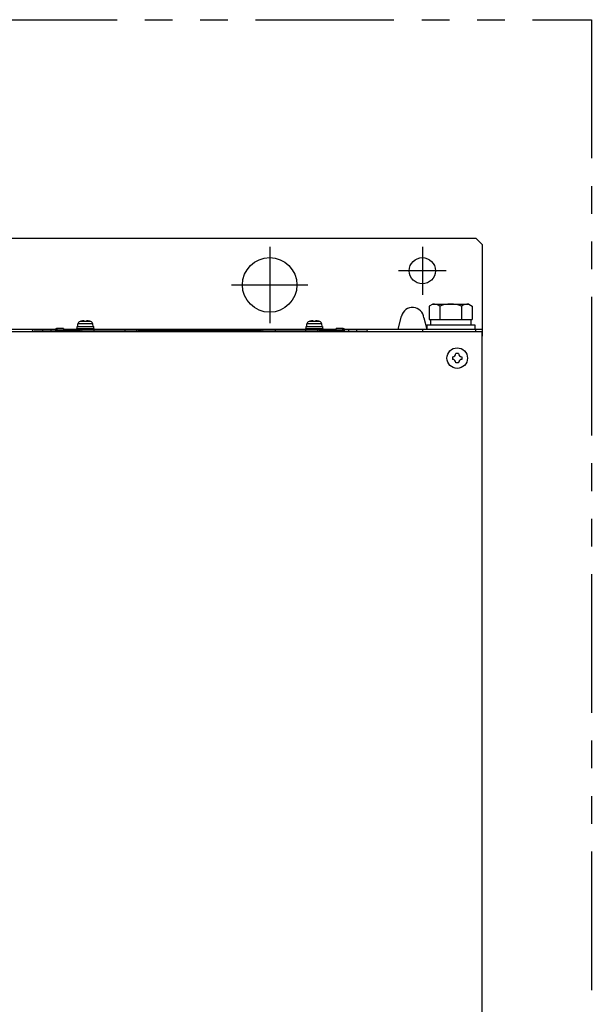
# Model space of a CAD drawing. Extents: x 67 to 1051, y 360 to 1110.
# Drawn here: x 339 to 602, y 659 to 1110 of the extents above; entities that cross this region are included whole.
import ezdxf

# ---------------------------------------------------------------- set-up
doc = ezdxf.new("R2010")
doc.units = 0
doc.header["$MEASUREMENT"] = 0
doc.linetypes.add('PHANTOMX2', pattern=[127, 63.5, -12.7, 12.7, -12.7, 12.7, -12.7])
for name, color, linetype in [('10', 4, 'CONTINUOUS'), ('12', 3, 'CONTINUOUS'), ('18', 1, 'PHANTOMX2')]:
    doc.layers.add(name, color=color, linetype=linetype)

msp = doc.modelspace()

# ---------------------------------------------------------------- linework, layer by layer
at = {"layer": '10', "ltscale": 5}
for p, q in [((119.57, 1010), (548.57, 1010)), ((454.07, 1006), (454.07, 971)), ((548.57, 1010), (551.57, 1007)), ((551.57, 1007), (551.57, 965)), ((436.57, 988.5), (471.57, 988.5)), ((513.05, 968.2), (514.51, 974.23)), ((524.74, 973.48), (526.06, 968.2)), ((488.27, 968.2), (551.57, 968.2)), ((524.07, 968.2), (524.07, 967)), ((548.57, 967), (548.57, 968.2))]:
    msp.add_line(p, q, dxfattribs=at)
at = {"layer": '10'}
for p, q in [((528.82, 979.7), (527.25, 978.8)), ((527.25, 978.8), (527.25, 972.7)), ((528.82, 979.7), (545.32, 979.7)), ((532.16, 978.8), (532.16, 972.7)), ((541.97, 978.8), (541.97, 972.7)), ((545.32, 979.7), (546.88, 978.8)), ((546.88, 978.8), (546.88, 972.7)), ((366.07, 969.5), (366.16, 970.62)), ((372.97, 970.62), (366.16, 970.62)), ((372.03, 971.76), (367.1, 971.76)), ((367.47, 971.85), (367.53, 971.85)), ((369.04, 971.85), (369.04, 972.07)), ((369.04, 971.85), (370.09, 971.85)), ((370.09, 972.07), (370.09, 971.85)), ((371.6, 971.85), (371.67, 971.85)), ((373.07, 969.5), (372.97, 970.62)), ((471.07, 969.5), (471.16, 970.62)), ((477.97, 970.62), (471.16, 970.62)), ((477.03, 971.76), (472.1, 971.76)), ((472.47, 971.85), (472.53, 971.85)), ((474.04, 971.85), (474.04, 972.07)), ((474.04, 971.85), (475.09, 971.85)), ((475.09, 972.07), (475.09, 971.85)), ((476.6, 971.85), (476.67, 971.85)), ((478.07, 969.5), (477.97, 970.62)), ((526.07, 970.2), (526.07, 968.2)), ((526.07, 970.2), (548.07, 970.2)), ((527.25, 972.7), (546.88, 972.7)), ((527.87, 972.7), (527.87, 970.2)), ((546.27, 972.7), (546.27, 970.2)), ((548.07, 970.2), (548.07, 968.2)), ((551.57, 967), (116.57, 967)), ((312.27, 968.2), (355.86, 968.2)), ((346.07, 968), (487.32, 968)), ((350.07, 967), (350.07, 968)), ((353.82, 967), (353.82, 968)), ((359.57, 968.5), (356.32, 968.5)), ((356.82, 968), (356.82, 967.5)), ((356.82, 967.5), (367.07, 967.5)), ((359.57, 968.5), (359.57, 968)), ((359.57, 968.2), (365.57, 968.2)), ((365.57, 968), (365.57, 968.5)), ((365.57, 968.5), (373.57, 968.5)), ((365.77, 968.5), (365.77, 969.5)), ((365.77, 969.5), (373.36, 969.5)), ((367.07, 968), (367.07, 967)), ((368.01, 967), (367.95, 968)), ((373.37, 968.5), (373.37, 969.5)), ((373.57, 967), (373.57, 968.5)), ((373.57, 968.2), (470.57, 968.2)), ((387.57, 968), (387.57, 967)), ((393.13, 967), (393.18, 968)), ((394.07, 967), (394.07, 968)), ((450.07, 967.5), (394.07, 967.5)), ((450.07, 968), (450.07, 967)), ((451.01, 967), (450.95, 968)), ((456.57, 968), (456.57, 967)), ((470.57, 967), (470.57, 968.5)), ((470.57, 968.5), (478.57, 968.5)), ((470.77, 968.5), (470.77, 969.5)), ((470.77, 969.5), (478.36, 969.5)), ((476.13, 967), (476.18, 968)), ((477.07, 967), (477.07, 968)), ((487.32, 967.5), (477.07, 967.5)), ((478.37, 968.5), (478.37, 969.5)), ((478.57, 968), (478.57, 968.5)), ((478.57, 968.2), (484.57, 968.2)), ((484.57, 968), (484.57, 968.5)), ((487.82, 968.5), (484.57, 968.5)), ((487.32, 967.5), (487.32, 968)), ((487.82, 967.87), (487.82, 968.5)), ((488.32, 967), (488.32, 968)), ((498.07, 968), (488.32, 968)), ((490.32, 967), (490.32, 968)), ((494.07, 967), (494.07, 968)), ((526.07, 968.2), (548.07, 968.2)), ((551.57, 497), (551.57, 967)), ((540.67, 957.1), (539.47, 957.1)), ((537.97, 955.6), (537.97, 954.4)), ((540.67, 952.9), (539.47, 952.9)), ((542.17, 955.6), (542.17, 954.4))]:
    msp.add_line(p, q, dxfattribs=at)
at = {"layer": '10', "ltscale": 5}
msp.add_circle((454.07, 988.5), 12.5, dxfattribs=at)
at = {"layer": '10'}
msp.add_circle((540.07, 955), 4.7, dxfattribs=at)
for centre, radius, start, end in [((528.82, 973.07), 6.63, 59.7474, 90), ((537.07, 965.92), 13.78, 69.1359, 110.8641), ((545.32, 973.07), 6.63, 90, 120.2526), ((367.46, 970.51), 1.3, 105.8809, 175), ((369.57, 963.1), 9, 103.4934, 105.8809), ((369.57, 963.1), 9, 74.1191, 76.5066), ((371.67, 970.51), 1.3, 5, 74.1191), ((472.46, 970.51), 1.3, 105.8809, 175), ((474.57, 963.1), 9, 103.4934, 105.8809), ((474.57, 963.1), 9, 74.1191, 76.5066), ((476.67, 970.51), 1.3, 5, 74.1191), ((346.07, 967), 1, 90, 180), ((356.32, 968), 0.5, 90, 180), ((356.82, 967), 1, 90, 180), ((356.82, 967), 0.5, 90, 180), ((487.32, 967), 1, 0, 90), ((487.32, 967), 0.5, 0, 90), ((487.82, 968), 0.5, 0, 90), ((498.07, 967), 1, 0, 90), ((537.97, 957.1), 1.5, 270, 0), ((542.17, 957.1), 1.5, 180, 270), ((537.97, 952.9), 1.5, 0, 90), ((542.17, 952.9), 1.5, 90, 180)]:
    msp.add_arc(centre, radius, start, end, dxfattribs=at)
at = {"layer": '10', "ltscale": 5}
msp.add_arc((519.57, 973), 5.2, 5.3448, 166.3559, dxfattribs=at)
at = {"layer": '10'}
for points, knots in [([(369.04, 972.07), (369.01, 972.07), (368.94, 972.06), (368.82, 972.05), (368.69, 972.04), (368.55, 972.03), (368.39, 972.01), (368.21, 971.98), (368.04, 971.95), (367.87, 971.92), (367.7, 971.89), (367.59, 971.86), (367.53, 971.85)], [0, 0, 0, 0, 0.101844, 0.21543, 0.343549, 0.489967, 0.655584, 0.832607, 1.008569, 1.180968, 1.353136, 1.525766, 1.525766, 1.525766, 1.525766]), ([(371.6, 971.85), (371.54, 971.86), (371.43, 971.89), (371.26, 971.92), (371.09, 971.95), (370.92, 971.98), (370.75, 972.01), (370.59, 972.03), (370.44, 972.04), (370.31, 972.05), (370.2, 972.06), (370.13, 972.07), (370.09, 972.07)], [0, 0, 0, 0, 0.172632, 0.3448, 0.517196, 0.693153, 0.870172, 1.035788, 1.182208, 1.310331, 1.42392, 1.525766, 1.525766, 1.525766, 1.525766]), ([(474.04, 972.07), (474.01, 972.07), (473.94, 972.06), (473.82, 972.05), (473.69, 972.04), (473.55, 972.03), (473.39, 972.01), (473.21, 971.98), (473.04, 971.95), (472.87, 971.92), (472.7, 971.89), (472.59, 971.86), (472.53, 971.85)], [0, 0, 0, 0, 0.101844, 0.21543, 0.343549, 0.489967, 0.655584, 0.832607, 1.008569, 1.180968, 1.353136, 1.525766, 1.525766, 1.525766, 1.525766]), ([(476.6, 971.85), (476.54, 971.86), (476.43, 971.89), (476.26, 971.92), (476.09, 971.95), (475.92, 971.98), (475.75, 972.01), (475.59, 972.03), (475.44, 972.04), (475.31, 972.05), (475.2, 972.06), (475.13, 972.07), (475.09, 972.07)], [0, 0, 0, 0, 0.172632, 0.3448, 0.517196, 0.693153, 0.870172, 1.035788, 1.182208, 1.310331, 1.42392, 1.525766, 1.525766, 1.525766, 1.525766])]:
    msp.add_open_spline(points, degree=3, knots=knots, dxfattribs=at)
at = {"layer": '12', "ltscale": 5}
for p, q in [((524.07, 1006), (524.07, 984)), ((535.07, 995), (513.07, 995))]:
    msp.add_line(p, q, dxfattribs=at)
msp.add_circle((524.07, 995), 6, dxfattribs=at)
at = {"layer": '18'}
msp.add_lwpolyline([(66.57, 1110), (601.57, 1110), (601.57, 360), (66.57, 360)], close=True, dxfattribs=at)

doc.saveas('drawing.dxf')
